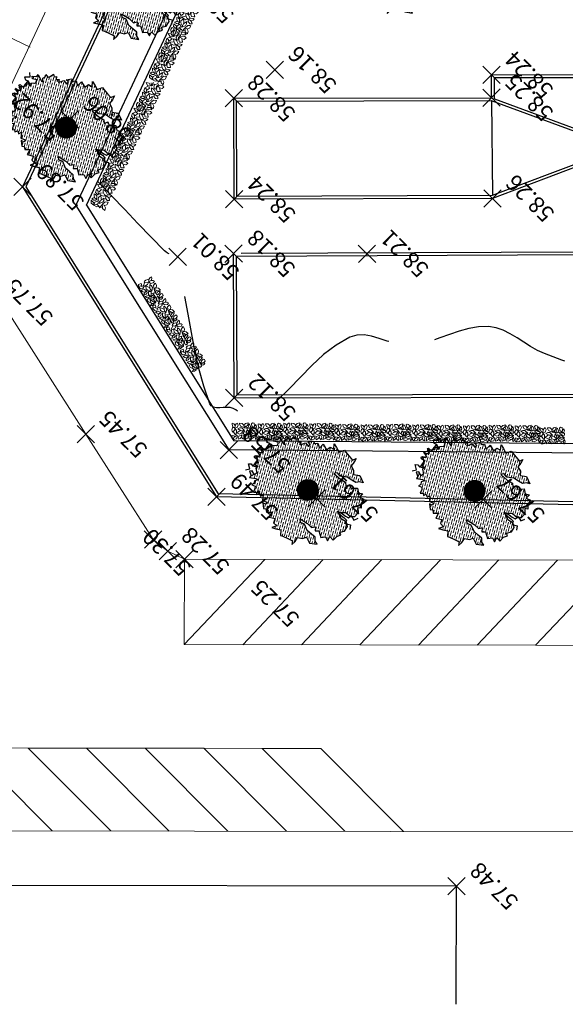
# Model space of a CAD drawing. Units: millimetres. Extents: x 2363 to 111892, y 1183 to 2295.
# Drawn here: x 2994 to 3017, y 1189 to 1231 of the extents above; entities that cross this region are included whole.
import ezdxf
from ezdxf.enums import TextEntityAlignment as Align

# ---------------------------------------------------------------- set-up
doc = ezdxf.new("R2010")
doc.units = ezdxf.units.MM
doc.header["$LTSCALE"] = 200
doc.linetypes.add('HIDDEN', pattern=[0.375, 0.25, -0.125])
doc.layers.add('Alberi', color=108, linetype='Continuous', lineweight=13)
doc.layers.add('BASE VECCHIA', color=253, linetype='HIDDEN')
doc.styles.add('2', font='SIMPLEX', dxfattribs={"width": 0.8, "height": 2})

# ---------------------------------------------------------------- blocks, each defined once
blk = doc.blocks.new('PT', base_point=(222, 182))
for p, q in [((222, 181.5), (222, 182.5)), ((221.5, 182), (222.5, 182))]:
    blk.add_line(p, q)
blk = doc.blocks.new('Z$W@#26500')
at = {"layer": 'Alberi', "lineweight": -3}
for p, q in [((2.409, 4.633), (2.248, 4.546)), ((2.314, 4.424), (2.409, 4.633)), ((1.296, 4.54), (1.291, 4.35)), ((1.291, 4.35), (1.328, 4.158)), ((1.391, 4.407), (1.296, 4.54)), ((1.599, 4.483), (1.391, 4.407)), ((1.82, 4.567), (1.599, 4.483)), ((1.906, 4.609), (1.82, 4.567)), ((2.065, 4.426), (1.906, 4.609)), ((2.248, 4.546), (2.065, 4.426)), ((2.504, 4.43), (2.314, 4.424)), ((2.577, 4.261), (2.504, 4.43)), ((2.814, 4.399), (2.577, 4.261)), ((2.88, 4.166), (2.814, 4.399)), ((3.038, 4.322), (2.88, 4.166)), ((3.151, 4.245), (3.038, 4.322)), ((3.242, 4.309), (3.151, 4.245)), ((3.431, 4.157), (3.242, 4.309)), ((0.806, 3.969), (0.533, 3.772)), ((1.069, 3.882), (0.806, 3.969)), ((1.146, 4.041), (1.069, 3.882)), ((1.328, 4.158), (1.146, 4.041)), ((3.307, 4.123), (3.431, 4.157)), ((3.321, 4.005), (3.307, 4.123)), ((3.507, 4.089), (3.321, 4.005)), ((3.666, 3.903), (3.507, 4.089)), ((3.706, 4.027), (3.666, 3.903)), ((3.819, 3.969), (3.706, 4.027)), ((3.87, 4.086), (3.819, 3.969)), ((3.948, 4.025), (3.87, 4.086)), ((4.027, 4.117), (3.948, 4.025)), ((4.097, 3.959), (4.027, 4.117)), ((4.168, 3.88), (4.097, 3.959)), ((4.308, 3.947), (4.168, 3.88)), ((4.282, 3.833), (4.308, 3.947)), ((4.338, 3.743), (4.282, 3.833)), ((4.592, 3.784), (4.377, 3.629)), ((4.601, 3.684), (4.592, 3.784)), ((0.638, 3.457), (0.501, 3.298)), ((0.533, 3.772), (0.687, 3.738)), ((0.89, 3.316), (0.638, 3.457)), ((0.687, 3.738), (0.814, 3.623)), ((0.814, 3.623), (1.014, 3.636)), ((1.005, 3.433), (0.89, 3.316)), ((1.111, 3.296), (1.005, 3.433)), ((1.014, 3.636), (1.249, 3.655)), ((1.205, 3.434), (1.111, 3.296)), ((1.454, 3.439), (1.205, 3.434)), ((1.249, 3.655), (1.53, 3.546)), ((1.815, 3.519), (1.454, 3.439)), ((1.53, 3.546), (1.701, 3.616)), ((1.701, 3.616), (1.815, 3.519)), ((4.255, 3.587), (4.338, 3.743)), ((4.377, 3.629), (4.255, 3.587)), ((4.514, 3.425), (4.529, 3.556)), ((4.688, 3.316), (4.514, 3.425)), ((4.529, 3.556), (4.714, 3.509)), ((4.787, 3.604), (4.601, 3.684)), ((4.714, 3.509), (4.787, 3.604)), ((4.954, 3.677), (4.849, 3.518)), ((4.849, 3.518), (5.046, 3.406)), ((5.046, 3.406), (4.959, 3.325)), ((0.184, 2.944), (0.097, 2.777)), ((0.381, 3.156), (0.179, 3.172)), ((0.179, 3.172), (0.184, 2.944)), ((0.501, 3.298), (0.323, 3.353)), ((0.323, 3.353), (0.381, 3.156)), ((4.835, 3.318), (4.673, 3.184)), ((4.673, 3.184), (4.688, 3.316)), ((4.849, 3.344), (4.679, 3.229)), ((4.679, 3.229), (4.851, 3.203)), ((4.851, 3.203), (4.799, 3.104)), ((4.799, 3.104), (4.921, 3.004)), ((4.865, 3.168), (4.835, 3.318)), ((4.959, 3.325), (4.849, 3.344)), ((4.875, 2.994), (4.865, 3.168)), ((5.061, 3.038), (4.875, 2.994)), ((4.921, 3.004), (5.07, 2.93)), ((4.941, 2.894), (5.096, 2.995)), ((5.096, 2.995), (5.061, 3.038)), ((0.097, 2.777), (0.218, 2.729)), ((0.218, 2.729), (0.105, 2.545)), ((0.105, 2.545), (0.16, 2.319)), ((5.07, 2.93), (4.92, 2.835)), ((4.92, 2.835), (5.015, 2.782)), ((4.938, 2.829), (4.941, 2.894)), ((5.161, 2.763), (4.938, 2.829)), ((4.946, 2.651), (5.022, 2.729)), ((5.117, 2.603), (4.946, 2.651)), ((5.158, 2.788), (4.962, 2.662)), ((4.962, 2.662), (4.983, 2.601)), ((4.983, 2.601), (5.16, 2.547)), ((4.995, 2.49), (5.117, 2.603)), ((5.015, 2.782), (5.158, 2.788)), ((5.022, 2.729), (5.161, 2.763)), ((5.16, 2.547), (5.138, 2.496)), ((0.118, 2.185), (0, 2.34)), ((0.31, 2.299), (0.118, 2.185)), ((0.16, 2.319), (0.313, 2.229)), ((0.375, 2.158), (0.31, 2.299)), ((0.313, 2.229), (0.571, 2.28)), ((0.517, 2.156), (0.375, 2.158)), ((0.676, 2.174), (0.517, 2.156)), ((0.571, 2.28), (0.731, 2.208)), ((0.912, 2.182), (0.676, 2.174)), ((0.916, 2.156), (0.687, 2.098)), ((0.731, 2.208), (0.916, 2.156)), ((0.749, 2.081), (0.912, 2.182)), ((4.858, 2.124), (4.721, 1.971)), ((5, 2.164), (4.807, 2.247)), ((4.807, 2.247), (4.858, 2.124)), ((4.825, 2.206), (4.983, 2.279)), ((5.021, 2.143), (4.825, 2.206)), ((4.905, 2.359), (4.995, 2.49)), ((4.983, 2.279), (4.905, 2.359)), ((5.138, 2.496), (4.947, 2.486)), ((4.947, 2.486), (4.987, 2.316)), ((4.987, 2.316), (5, 2.164)), ((5.121, 2.192), (5.021, 2.143)), ((5.069, 1.976), (5.227, 2.138)), ((5.227, 2.138), (5.121, 2.192)), ((0.154, 1.931), (0.084, 1.749)), ((0.371, 1.875), (0.154, 1.931)), ((0.233, 1.814), (0.354, 1.943)), ((0.243, 1.582), (0.233, 1.814)), ((0.354, 1.943), (0.615, 1.966)), ((0.393, 2.029), (0.371, 1.875)), ((0.529, 2.071), (0.393, 2.029)), ((0.687, 2.098), (0.529, 2.071)), ((0.615, 1.966), (0.749, 2.081)), ((4.647, 1.737), (4.519, 1.743)), ((4.519, 1.743), (4.642, 1.617)), ((4.897, 1.649), (4.647, 1.737)), ((4.721, 1.971), (4.773, 1.85)), ((4.773, 1.85), (4.937, 1.947)), ((5.034, 1.876), (4.878, 1.747)), ((4.878, 1.747), (4.897, 1.649)), ((4.937, 1.947), (5.034, 1.876)), ((5.215, 1.853), (5.069, 1.976)), ((0.403, 1.436), (0.243, 1.582)), ((0.3, 1.357), (0.403, 1.436)), ((0.43, 1.221), (0.3, 1.357)), ((4.041, 1.275), (3.941, 1.052)), ((4.114, 1.168), (4.041, 1.275)), ((4.471, 1.342), (4.448, 1.171)), ((4.517, 1.438), (4.471, 1.342)), ((4.67, 1.413), (4.517, 1.438)), ((4.642, 1.617), (4.613, 1.514)), ((4.613, 1.514), (4.67, 1.413)), ((0.489, 1.001), (0.43, 1.221)), ((0.679, 1.073), (0.489, 1.001)), ((0.678, 0.867), (0.679, 1.073)), ((0.833, 0.97), (0.678, 0.867)), ((1.009, 0.855), (0.833, 0.97)), ((1.212, 1.062), (1.009, 0.855)), ((1.355, 0.981), (1.212, 1.062)), ((1.419, 1.142), (1.355, 0.981)), ((1.547, 1.036), (1.419, 1.142)), ((1.789, 1.101), (1.547, 1.036)), ((1.652, 0.837), (1.891, 1.02)), ((2.157, 1.126), (1.789, 1.101)), ((1.891, 1.02), (2.075, 1.001)), ((2.075, 1.001), (2.157, 1.126)), ((3.941, 1.052), (3.738, 1.08)), ((3.738, 1.08), (3.759, 0.964)), ((3.887, 0.966), (3.748, 0.767)), ((3.759, 0.964), (3.887, 0.966)), ((4.207, 1.255), (4.114, 1.168)), ((4.289, 1.156), (4.207, 1.255)), ((4.346, 1.237), (4.289, 1.156)), ((4.448, 1.171), (4.346, 1.237)), ((0.997, 0.524), (1.135, 0.599)), ((1.314, 0.411), (0.997, 0.524)), ((1.135, 0.599), (1.225, 0.745)), ((1.225, 0.745), (1.421, 0.789)), ((1.542, 0.568), (1.314, 0.411)), ((1.421, 0.789), (1.652, 0.837)), ((1.661, 0.437), (1.542, 0.568)), ((1.868, 0.376), (1.661, 0.437)), ((3.073, 0.444), (2.89, 0.396)), ((3.096, 0.626), (3.073, 0.444)), ((3.363, 0.561), (3.096, 0.626)), ((3.556, 0.697), (3.36, 0.803)), ((3.36, 0.803), (3.363, 0.561)), ((3.643, 0.803), (3.556, 0.697)), ((3.748, 0.767), (3.643, 0.803)), ((1.887, 0.181), (1.868, 0.376)), ((1.944, 0), (1.887, 0.181)), ((1.999, 0.155), (1.944, 0)), ((2.219, 0.139), (1.999, 0.155)), ((2.456, 0.121), (2.219, 0.139)), ((2.55, 0.105), (2.456, 0.121)), ((2.651, 0.324), (2.55, 0.105)), ((2.86, 0.261), (2.651, 0.324)), ((3.039, 0.222), (2.86, 0.261)), ((2.89, 0.396), (3.039, 0.222))]:
    blk.add_line(p, q, dxfattribs=at)
blk = doc.blocks.new('Z$W@#19169')
at = {"layer": 'Alberi'}
h = blk.add_hatch(dxfattribs=at)
h.set_pattern_fill('ANSI36', color=256, scale=0.75, angle=75, style=2)
h.set_pattern_definition([(120, (-149.43799, -186.761015), (-0.16322113, 0.095207293), [0.234375, -0.046875, 0, -0.046875])])
h.paths.add_polyline_path([(0.097, 2.777), (0.184, 2.944), (0.179, 3.172), (0.381, 3.156), (0.323, 3.353), (0.501, 3.298), (0.638, 3.457), (0.89, 3.316), (1.005, 3.433), (1.111, 3.296), (1.205, 3.434), (1.454, 3.439), (1.815, 3.519), (1.701, 3.616), (1.53, 3.546), (1.249, 3.655), (1.014, 3.636), (0.814, 3.623), (0.687, 3.738), (0.533, 3.772), (0.806, 3.969), (1.069, 3.882), (1.146, 4.041), (1.328, 4.158), (1.291, 4.35), (1.296, 4.54), (1.391, 4.407), (1.599, 4.483), (1.82, 4.567), (1.906, 4.609), (2.065, 4.426), (2.248, 4.546), (2.409, 4.633), (2.314, 4.424), (2.504, 4.43), (2.577, 4.261), (2.814, 4.399), (2.88, 4.166), (3.038, 4.322), (3.151, 4.245), (3.242, 4.309), (3.431, 4.157), (3.307, 4.123), (3.321, 4.005), (3.507, 4.089), (3.666, 3.903), (3.706, 4.027), (3.819, 3.969), (3.87, 4.086), (3.948, 4.025), (4.027, 4.117), (4.097, 3.959), (4.168, 3.88), (4.308, 3.947), (4.282, 3.833), (4.338, 3.743), (4.255, 3.587), (4.377, 3.629), (4.592, 3.784), (4.601, 3.684), (4.787, 3.604), (4.714, 3.509), (4.529, 3.556), (4.514, 3.425), (4.688, 3.316), (4.673, 3.184), (4.72, 3.223), (4.851, 3.203), (4.799, 3.104), (4.872, 3.044), (4.875, 2.994), (4.92, 3.005), (4.921, 3.004), (5.028, 2.951), (4.941, 2.894), (4.939, 2.847), (4.92, 2.835), (5.015, 2.782), (5.088, 2.785), (5.133, 2.772), (5.093, 2.747), (5.022, 2.729), (4.946, 2.651), (4.968, 2.645), (4.983, 2.601), (5.083, 2.571), (4.995, 2.49), (4.994, 2.489), (4.947, 2.486), (4.959, 2.437), (4.905, 2.359), (4.983, 2.279), (4.862, 2.223), (4.807, 2.247), (4.858, 2.124), (4.721, 1.971), (4.773, 1.85), (4.937, 1.947), (5.034, 1.876), (4.878, 1.747), (4.897, 1.649), (4.647, 1.737), (4.519, 1.743), (4.642, 1.617), (4.613, 1.514), (4.67, 1.413), (4.517, 1.438), (4.471, 1.342), (4.448, 1.171), (4.346, 1.237), (4.289, 1.156), (4.207, 1.255), (4.114, 1.168), (4.041, 1.275), (3.941, 1.052), (3.738, 1.08), (3.759, 0.964), (3.887, 0.966), (3.748, 0.767), (3.643, 0.803), (3.556, 0.697), (3.36, 0.803), (3.363, 0.561), (3.096, 0.626), (3.073, 0.444), (2.89, 0.396), (3.039, 0.222), (2.86, 0.261), (2.651, 0.324), (2.55, 0.105), (2.456, 0.121), (2.219, 0.139), (1.999, 0.155), (1.944, 0), (1.887, 0.181), (1.868, 0.376), (1.661, 0.437), (1.542, 0.568), (1.314, 0.411), (0.997, 0.524), (1.135, 0.599), (1.225, 0.745), (1.421, 0.789), (1.652, 0.837), (1.891, 1.02), (2.075, 1.001), (2.157, 1.126), (1.789, 1.101), (1.547, 1.036), (1.419, 1.142), (1.355, 0.981), (1.212, 1.062), (1.009, 0.855), (0.833, 0.97), (0.678, 0.867), (0.679, 1.073), (0.489, 1.001), (0.43, 1.221), (0.3, 1.357), (0.403, 1.436), (0.243, 1.582), (0.233, 1.814), (0.306, 1.892), (0.371, 1.875), (0.381, 1.945), (0.615, 1.966), (0.749, 2.081), (0.838, 2.136), (0.916, 2.156), (0.884, 2.165), (0.912, 2.182), (0.832, 2.179), (0.731, 2.208), (0.571, 2.28), (0.34, 2.235), (0.31, 2.299), (0.253, 2.265), (0.16, 2.319), (0.105, 2.545), (0.218, 2.729)])
h.paths.add_polyline_path([(2.903, 2.411, 1), (2.003, 2.411, 1)], flags=16)
h = blk.add_hatch(dxfattribs=at)
h.set_pattern_fill('ANSI31', color=256, scale=0.25, style=0)
h.set_pattern_definition([(45, (-149.437994, -186.761015), (-0.022097087, 0.022097087), [])])
h.paths.add_polyline_path([(2.903, 2.411, 1), (2.003, 2.411, 1)])
at = {"layer": 'Alberi', "lineweight": 0}
blk.add_circle((2.453, 2.411), 0.45, dxfattribs=at)
blk.add_blockref('Z$W@#26500', (0, 0))
blk = doc.blocks.new('Z$W@#6334')
at = {"layer": 'Alberi'}
for p, q in [((0, 0.646), (0.045, 0.738)), ((0.017, 0.547), (0, 0.646)), ((0.028, 0.535), (0.017, 0.547)), ((0.019, 0.48), (0.132, 0.542)), ((0.054, 0.474), (0.019, 0.48)), ((0.028, 0.462), (0.019, 0.48)), ((0.08, 0.615), (0.028, 0.535)), ((0.141, 0.369), (0.028, 0.462)), ((0.045, 0.738), (0.08, 0.615)), ((0.184, 0.462), (0.054, 0.474)), ((0.251, 0.707), (0.113, 0.636)), ((0.113, 0.636), (0.242, 0.601)), ((0.132, 0.542), (0.237, 0.572)), ((0.297, 0.542), (0.184, 0.462)), ((0.184, 0.462), (0.237, 0.375)), ((0.237, 0.572), (0.297, 0.542)), ((0.242, 0.601), (0.338, 0.593)), ((0.338, 0.689), (0.251, 0.707)), ((0.328, 0.503), (0.255, 0.437)), ((0.255, 0.437), (0.307, 0.313)), ((0.363, 0.401), (0.328, 0.503)), ((0.338, 0.593), (0.338, 0.689)), ((0.359, 0.505), (0.35, 0.369)), ((0.394, 0.652), (0.357, 0.509)), ((0.49, 0.529), (0.357, 0.509)), ((0.429, 0.431), (0.359, 0.505)), ((0.455, 0.548), (0.368, 0.511)), ((0.394, 0.652), (0.498, 0.695)), ((0.524, 0.363), (0.429, 0.431)), ((0.498, 0.695), (0.455, 0.548)), ((0.49, 0.529), (0.594, 0.455)), ((0.594, 0.455), (0.524, 0.363)), ((0.55, 0.597), (0.568, 0.702)), ((0.576, 0.535), (0.55, 0.597)), ((0.568, 0.702), (0.629, 0.652)), ((0.568, 0.332), (0.655, 0.443)), ((0.646, 0.505), (0.576, 0.535)), ((0.629, 0.652), (0.655, 0.548)), ((0.716, 0.658), (0.646, 0.591)), ((0.646, 0.505), (0.768, 0.566)), ((0.655, 0.548), (0.646, 0.505)), ((0.655, 0.443), (0.733, 0.474)), ((0.794, 0.695), (0.716, 0.658)), ((0.733, 0.474), (0.855, 0.418)), ((0.768, 0.566), (0.794, 0.64)), ((0.794, 0.64), (0.794, 0.695)), ((0.819, 0.545), (0.872, 0.535)), ((0.82, 0.548), (0.872, 0.677)), ((0.881, 0.492), (0.863, 0.32)), ((0.872, 0.677), (1.002, 0.695)), ((0.985, 0.615), (0.872, 0.535)), ((0.924, 0.486), (0.881, 0.492)), ((1.004, 0.362), (0.924, 0.486)), ((0.968, 0.548), (0.95, 0.591)), ((1.054, 0.527), (0.968, 0.548)), ((1.002, 0.695), (0.985, 0.615)), ((1.001, 0.691), (1.072, 0.644)), ((1.072, 0.644), (1.054, 0.527)), ((0.028, 0.363), (0.01, 0.333)), ((0.01, 0.333), (0.01, 0.272)), ((0.01, 0.272), (0.08, 0.271)), ((0.04, 0.222), (0.012, 0.176)), ((0.012, 0.176), (0.021, 0.118)), ((0.021, 0.118), (0.038, 0.081)), ((0.115, 0.357), (0.028, 0.363)), ((0.038, 0.081), (0.066, 0.12)), ((0.098, 0.24), (0.04, 0.222)), ((0.066, 0.12), (0.106, 0.16)), ((0.188, 0.228), (0.08, 0.271)), ((0.085, 0.137), (0.106, 0.025)), ((0.106, 0.16), (0.098, 0.24)), ((0.098, 0.24), (0.141, 0.203)), ((0.106, 0.025), (0.178, 0.009)), ((0.219, 0.267), (0.115, 0.357)), ((0.254, 0.326), (0.141, 0.369)), ((0.202, 0.148), (0.141, 0.203)), ((0.178, 0.009), (0.219, 0.049)), ((0.219, 0.267), (0.188, 0.228)), ((0.219, 0.049), (0.202, 0.148)), ((0.237, 0.375), (0.254, 0.326)), ((0.309, 0.239), (0.247, 0.23)), ((0.247, 0.23), (0.258, 0.158)), ((0.258, 0.158), (0.298, 0.057)), ((0.298, 0.057), (0.322, 0.04)), ((0.307, 0.313), (0.363, 0.401)), ((0.322, 0.228), (0.309, 0.239)), ((0.322, 0.228), (0.368, 0.122)), ((0.368, 0.122), (0.322, 0.04)), ((0.35, 0.369), (0.411, 0.289)), ((0.359, 0.252), (0.463, 0.148)), ((0.527, 0.206), (0.359, 0.252)), ((0.359, 0), (0.394, 0.117)), ((0.472, 0.025), (0.359, 0)), ((0.394, 0.117), (0.463, 0.148)), ((0.449, 0.416), (0.411, 0.289)), ((0.463, 0.148), (0.524, 0.203)), ((0.55, 0.117), (0.472, 0.025)), ((0.521, 0.332), (0.637, 0.215)), ((0.521, 0.332), (0.672, 0.332)), ((0.524, 0.203), (0.55, 0.117)), ((0.533, 0.203), (0.689, 0.135)), ((0.611, 0.025), (0.542, 0.092)), ((0.724, 0.012), (0.611, 0.025)), ((0.637, 0.215), (0.724, 0.215)), ((0.811, 0.246), (0.672, 0.332)), ((0.689, 0.135), (0.724, 0.037)), ((0.75, 0.351), (0.698, 0.32)), ((0.724, 0.215), (0.811, 0.246)), ((0.724, 0.037), (0.724, 0.012)), ((0.855, 0.418), (0.75, 0.351)), ((0.785, 0.086), (0.837, 0.197)), ((0.82, 0), (0.785, 0.086)), ((0.872, 0.031), (0.82, 0)), ((0.837, 0.197), (0.933, 0.215)), ((0.863, 0.32), (0.933, 0.215)), ((0.915, 0.098), (0.872, 0.031)), ((0.915, 0.098), (0.933, 0.215)), ((0.976, 0.031), (0.915, 0.098)), ((0.933, 0.215), (0.941, 0.295)), ((0.933, 0.215), (1.011, 0.16)), ((0.941, 0.295), (1.028, 0.388)), ((1.046, 0.006), (0.976, 0.031)), ((0.996, 0.171), (1.039, 0.203)), ((1.011, 0.16), (1.046, 0.062)), ((1.028, 0.388), (1.056, 0.345)), ((1.065, 0.283), (1.039, 0.203)), ((1.046, 0.062), (1.046, 0.006)), ((1.056, 0.345), (1.065, 0.283))]:
    blk.add_line(p, q, dxfattribs=at)
blk = doc.blocks.new('Z$W@#15724')
at = {"layer": 'Alberi'}
for p, q in [((0.009, 0.54), (0, 0.402)), ((0.044, 0.691), (0.007, 0.545)), ((0.142, 0.565), (0.007, 0.545)), ((0.08, 0.465), (0.009, 0.54)), ((0.106, 0.584), (0.018, 0.546)), ((0.044, 0.691), (0.151, 0.735)), ((0.101, 0.45), (0.062, 0.32)), ((0.177, 0.396), (0.08, 0.465)), ((0.151, 0.735), (0.106, 0.584)), ((0.142, 0.565), (0.248, 0.49)), ((0.248, 0.49), (0.177, 0.396)), ((0.204, 0.634), (0.222, 0.741)), ((0.231, 0.571), (0.204, 0.634)), ((0.222, 0.741), (0.284, 0.691)), ((0.222, 0.364), (0.31, 0.477)), ((0.302, 0.54), (0.231, 0.571)), ((0.284, 0.691), (0.31, 0.584)), ((0.373, 0.697), (0.302, 0.628)), ((0.302, 0.54), (0.426, 0.603)), ((0.31, 0.584), (0.302, 0.54)), ((0.31, 0.477), (0.39, 0.509)), ((0.452, 0.735), (0.373, 0.697)), ((0.39, 0.509), (0.514, 0.452)), ((0.514, 0.452), (0.408, 0.383)), ((0.426, 0.603), (0.452, 0.678)), ((0.452, 0.678), (0.452, 0.735)), ((0.478, 0.581), (0.532, 0.571)), ((0.479, 0.584), (0.532, 0.716)), ((0.541, 0.527), (0.523, 0.352)), ((0.532, 0.716), (0.665, 0.735)), ((0.647, 0.653), (0.532, 0.571)), ((0.585, 0.521), (0.541, 0.527)), ((0.667, 0.394), (0.585, 0.521)), ((0.603, 0.327), (0.692, 0.421)), ((0.63, 0.584), (0.612, 0.628)), ((0.754, 0.527), (0.63, 0.584)), ((0.665, 0.735), (0.647, 0.653)), ((0.664, 0.73), (0.772, 0.647)), ((0.692, 0.421), (0.781, 0.471)), ((0.772, 0.647), (0.754, 0.527)), ((0.781, 0.471), (0.789, 0.408)), ((0.807, 0.666), (0.887, 0.779)), ((0.825, 0.565), (0.807, 0.666)), ((0.869, 0.571), (0.825, 0.565)), ((0.86, 0.515), (0.976, 0.578)), ((0.896, 0.509), (0.86, 0.515)), ((0.869, 0.496), (0.86, 0.515)), ((0.922, 0.653), (0.869, 0.571)), ((0.985, 0.402), (0.869, 0.496)), ((0.887, 0.779), (0.922, 0.653)), ((1.029, 0.496), (0.896, 0.509)), ((1.097, 0.747), (0.956, 0.674)), ((0.956, 0.674), (1.088, 0.638)), ((0.976, 0.578), (1.082, 0.609)), ((1.144, 0.578), (1.029, 0.496)), ((1.029, 0.496), (1.082, 0.408)), ((1.082, 0.609), (1.144, 0.578)), ((1.088, 0.638), (1.185, 0.63)), ((1.185, 0.728), (1.097, 0.747)), ((1.176, 0.539), (1.101, 0.471)), ((1.101, 0.471), (1.154, 0.344)), ((1.154, 0.344), (1.211, 0.435)), ((1.211, 0.435), (1.176, 0.539)), ((1.185, 0.63), (1.185, 0.728)), ((1.207, 0.54), (1.198, 0.402)), ((1.243, 0.691), (1.205, 0.545)), ((1.34, 0.565), (1.205, 0.545)), ((1.278, 0.465), (1.207, 0.54)), ((1.305, 0.584), (1.216, 0.546)), ((1.243, 0.691), (1.349, 0.735)), ((1.299, 0.45), (1.26, 0.32)), ((1.376, 0.396), (1.278, 0.465)), ((1.349, 0.735), (1.305, 0.584)), ((1.34, 0.565), (1.447, 0.49)), ((1.447, 0.49), (1.376, 0.396)), ((1.402, 0.634), (1.42, 0.741)), ((1.429, 0.571), (1.402, 0.634)), ((1.42, 0.741), (1.482, 0.691)), ((1.42, 0.364), (1.509, 0.477)), ((1.5, 0.54), (1.429, 0.571)), ((1.482, 0.691), (1.509, 0.584)), ((1.571, 0.697), (1.5, 0.628)), ((1.5, 0.54), (1.624, 0.603)), ((1.509, 0.584), (1.5, 0.54)), ((1.509, 0.477), (1.589, 0.509)), ((1.651, 0.735), (1.571, 0.697)), ((1.589, 0.509), (1.713, 0.452)), ((1.713, 0.452), (1.606, 0.383)), ((1.624, 0.603), (1.651, 0.678)), ((1.651, 0.678), (1.651, 0.735)), ((1.676, 0.581), (1.73, 0.571)), ((1.677, 0.584), (1.73, 0.716)), ((1.739, 0.527), (1.722, 0.352)), ((1.73, 0.716), (1.863, 0.735)), ((1.846, 0.653), (1.73, 0.571)), ((1.784, 0.521), (1.739, 0.527)), ((1.865, 0.394), (1.784, 0.521)), ((1.801, 0.327), (1.89, 0.421)), ((1.828, 0.584), (1.81, 0.628)), ((1.952, 0.527), (1.828, 0.584)), ((1.863, 0.735), (1.846, 0.653)), ((1.862, 0.73), (1.97, 0.647)), ((1.89, 0.421), (1.979, 0.471)), ((1.97, 0.647), (1.952, 0.527)), ((1.979, 0.471), (1.988, 0.408)), ((2.005, 0.666), (2.085, 0.779)), ((2.023, 0.565), (2.005, 0.666)), ((2.067, 0.571), (2.023, 0.565)), ((2.059, 0.515), (2.174, 0.578)), ((2.094, 0.509), (2.059, 0.515)), ((2.067, 0.496), (2.059, 0.515)), ((2.121, 0.653), (2.067, 0.571)), ((2.183, 0.402), (2.067, 0.496)), ((2.085, 0.779), (2.121, 0.653)), ((2.227, 0.496), (2.094, 0.509)), ((2.295, 0.747), (2.155, 0.674)), ((2.155, 0.674), (2.286, 0.638)), ((2.174, 0.578), (2.28, 0.609)), ((2.342, 0.578), (2.227, 0.496)), ((2.227, 0.496), (2.28, 0.408)), ((2.28, 0.609), (2.342, 0.578)), ((2.286, 0.638), (2.384, 0.63)), ((2.384, 0.728), (2.295, 0.747)), ((2.374, 0.539), (2.299, 0.471)), ((2.299, 0.471), (2.352, 0.344)), ((2.352, 0.344), (2.409, 0.435)), ((2.409, 0.435), (2.374, 0.539)), ((2.384, 0.63), (2.384, 0.728)), ((2.415, 0.54), (2.407, 0.402)), ((2.451, 0.691), (2.413, 0.545)), ((2.548, 0.565), (2.413, 0.545)), ((2.486, 0.465), (2.415, 0.54)), ((2.513, 0.584), (2.424, 0.546)), ((2.451, 0.691), (2.557, 0.735)), ((2.507, 0.45), (2.469, 0.32)), ((2.584, 0.396), (2.486, 0.465)), ((2.557, 0.735), (2.513, 0.584)), ((2.548, 0.565), (2.655, 0.49)), ((2.655, 0.49), (2.584, 0.396)), ((2.611, 0.634), (2.628, 0.741)), ((2.637, 0.571), (2.611, 0.634)), ((2.628, 0.741), (2.69, 0.691)), ((2.628, 0.364), (2.717, 0.477)), ((2.708, 0.54), (2.637, 0.571)), ((2.69, 0.691), (2.717, 0.584)), ((2.779, 0.697), (2.708, 0.628)), ((2.708, 0.54), (2.832, 0.603)), ((2.717, 0.584), (2.708, 0.54)), ((2.717, 0.477), (2.797, 0.509)), ((2.859, 0.735), (2.779, 0.697)), ((2.797, 0.509), (2.921, 0.452)), ((2.921, 0.452), (2.815, 0.383)), ((2.832, 0.603), (2.859, 0.678)), ((2.859, 0.678), (2.859, 0.735)), ((2.884, 0.581), (2.939, 0.571)), ((2.886, 0.584), (2.939, 0.716)), ((2.948, 0.527), (2.93, 0.352)), ((2.939, 0.716), (3.072, 0.735)), ((3.054, 0.653), (2.939, 0.571)), ((2.992, 0.521), (2.948, 0.527)), ((3.073, 0.394), (2.992, 0.521)), ((3.01, 0.327), (3.098, 0.421)), ((3.036, 0.584), (3.019, 0.628)), ((3.16, 0.527), (3.036, 0.584)), ((3.072, 0.735), (3.054, 0.653)), ((3.071, 0.73), (3.178, 0.647)), ((3.098, 0.421), (3.187, 0.471)), ((3.178, 0.647), (3.16, 0.527)), ((3.187, 0.471), (3.196, 0.408)), ((3.214, 0.666), (3.294, 0.779)), ((3.231, 0.565), (3.214, 0.666)), ((3.276, 0.571), (3.231, 0.565)), ((3.267, 0.515), (3.382, 0.578)), ((3.302, 0.509), (3.267, 0.515)), ((3.276, 0.496), (3.267, 0.515)), ((3.329, 0.653), (3.276, 0.571)), ((3.391, 0.402), (3.276, 0.496)), ((3.294, 0.779), (3.329, 0.653)), ((3.435, 0.496), (3.302, 0.509)), ((3.503, 0.747), (3.363, 0.674)), ((3.363, 0.674), (3.495, 0.638)), ((3.382, 0.578), (3.489, 0.609)), ((3.551, 0.578), (3.435, 0.496)), ((3.435, 0.496), (3.489, 0.408)), ((3.489, 0.609), (3.551, 0.578)), ((3.495, 0.638), (3.592, 0.63)), ((3.592, 0.728), (3.503, 0.747)), ((3.582, 0.539), (3.508, 0.471)), ((3.508, 0.471), (3.56, 0.344)), ((3.56, 0.344), (3.618, 0.435)), ((3.618, 0.435), (3.582, 0.539)), ((3.592, 0.63), (3.592, 0.728)), ((3.608, 0.54), (3.599, 0.402)), ((3.643, 0.691), (3.606, 0.545)), ((3.741, 0.565), (3.606, 0.545)), ((3.679, 0.465), (3.608, 0.54)), ((3.705, 0.584), (3.617, 0.546)), ((3.643, 0.691), (3.75, 0.735)), ((3.7, 0.45), (3.661, 0.32)), ((3.776, 0.396), (3.679, 0.465)), ((3.75, 0.735), (3.705, 0.584)), ((3.741, 0.565), (3.847, 0.49)), ((3.847, 0.49), (3.776, 0.396)), ((3.803, 0.634), (3.821, 0.741)), ((3.83, 0.571), (3.803, 0.634)), ((3.821, 0.741), (3.883, 0.691)), ((3.821, 0.364), (3.909, 0.477)), ((3.901, 0.54), (3.83, 0.571)), ((3.883, 0.691), (3.909, 0.584)), ((3.971, 0.697), (3.901, 0.628)), ((3.901, 0.54), (4.025, 0.603)), ((3.909, 0.584), (3.901, 0.54)), ((3.909, 0.477), (3.989, 0.509)), ((4.051, 0.735), (3.971, 0.697)), ((3.989, 0.509), (4.113, 0.452)), ((4.113, 0.452), (4.007, 0.383)), ((4.025, 0.603), (4.051, 0.678)), ((4.051, 0.678), (4.051, 0.735)), ((4.077, 0.581), (4.131, 0.571)), ((4.078, 0.584), (4.131, 0.716)), ((4.14, 0.527), (4.122, 0.352)), ((4.131, 0.716), (4.264, 0.735)), ((4.246, 0.653), (4.131, 0.571)), ((4.184, 0.521), (4.14, 0.527)), ((4.266, 0.394), (4.184, 0.521)), ((4.202, 0.327), (4.291, 0.421)), ((4.229, 0.584), (4.211, 0.628)), ((4.353, 0.527), (4.229, 0.584)), ((4.264, 0.735), (4.246, 0.653)), ((4.263, 0.73), (4.371, 0.647)), ((4.291, 0.421), (4.379, 0.471)), ((4.371, 0.647), (4.353, 0.527)), ((4.379, 0.471), (4.388, 0.408)), ((4.406, 0.666), (4.486, 0.779)), ((4.424, 0.565), (4.406, 0.666)), ((4.468, 0.571), (4.424, 0.565)), ((4.459, 0.515), (4.575, 0.578)), ((4.495, 0.509), (4.459, 0.515)), ((4.468, 0.496), (4.459, 0.515)), ((4.521, 0.653), (4.468, 0.571)), ((4.583, 0.402), (4.468, 0.496)), ((4.486, 0.779), (4.521, 0.653)), ((4.628, 0.496), (4.495, 0.509)), ((4.696, 0.747), (4.555, 0.674)), ((4.555, 0.674), (4.687, 0.638)), ((4.575, 0.578), (4.681, 0.609)), ((4.743, 0.578), (4.628, 0.496)), ((4.628, 0.496), (4.681, 0.408)), ((4.681, 0.609), (4.743, 0.578)), ((4.687, 0.638), (4.784, 0.63)), ((4.784, 0.728), (4.696, 0.747)), ((4.775, 0.539), (4.7, 0.471)), ((4.7, 0.471), (4.753, 0.344)), ((4.753, 0.344), (4.81, 0.435)), ((4.81, 0.435), (4.775, 0.539)), ((4.784, 0.63), (4.784, 0.728)), ((4.818, 0.54), (4.809, 0.402)), ((4.853, 0.691), (4.815, 0.545)), ((4.951, 0.565), (4.815, 0.545)), ((4.888, 0.465), (4.818, 0.54)), ((4.915, 0.584), (4.826, 0.546)), ((4.853, 0.691), (4.959, 0.735)), ((4.909, 0.45), (4.871, 0.32)), ((4.986, 0.396), (4.888, 0.465)), ((4.959, 0.735), (4.915, 0.584)), ((4.951, 0.565), (5.057, 0.49)), ((5.057, 0.49), (4.986, 0.396)), ((5.013, 0.634), (5.03, 0.741)), ((5.039, 0.571), (5.013, 0.634)), ((5.03, 0.741), (5.092, 0.691)), ((5.03, 0.364), (5.119, 0.477)), ((5.11, 0.54), (5.039, 0.571)), ((5.092, 0.691), (5.119, 0.584)), ((5.181, 0.697), (5.11, 0.628)), ((5.11, 0.54), (5.234, 0.603)), ((5.119, 0.584), (5.11, 0.54)), ((5.119, 0.477), (5.199, 0.509)), ((5.261, 0.735), (5.181, 0.697)), ((5.199, 0.509), (5.323, 0.452)), ((5.323, 0.452), (5.217, 0.383)), ((5.234, 0.603), (5.261, 0.678)), ((5.261, 0.678), (5.261, 0.735)), ((5.286, 0.581), (5.341, 0.571)), ((5.288, 0.584), (5.341, 0.716)), ((5.35, 0.527), (5.332, 0.352)), ((5.341, 0.716), (5.474, 0.735)), ((5.456, 0.653), (5.341, 0.571)), ((5.394, 0.521), (5.35, 0.527)), ((5.476, 0.394), (5.394, 0.521)), ((5.412, 0.327), (5.5, 0.421)), ((5.438, 0.584), (5.421, 0.628)), ((5.563, 0.527), (5.438, 0.584)), ((5.474, 0.735), (5.456, 0.653)), ((5.473, 0.73), (5.58, 0.647)), ((5.5, 0.421), (5.589, 0.471)), ((5.58, 0.647), (5.563, 0.527)), ((5.589, 0.471), (5.598, 0.408)), ((5.616, 0.666), (5.696, 0.779)), ((5.634, 0.565), (5.616, 0.666)), ((5.678, 0.571), (5.634, 0.565)), ((5.669, 0.515), (5.784, 0.578)), ((5.704, 0.509), (5.669, 0.515)), ((5.678, 0.496), (5.669, 0.515)), ((5.731, 0.653), (5.678, 0.571)), ((5.793, 0.402), (5.678, 0.496)), ((5.696, 0.779), (5.731, 0.653)), ((5.838, 0.496), (5.704, 0.509)), ((0, 0.402), (0.062, 0.32)), ((0.009, 0.283), (0.115, 0.176)), ((0.181, 0.235), (0.009, 0.283)), ((0.009, 0.025), (0.044, 0.144)), ((0.124, 0.05), (0.009, 0.025)), ((0.044, 0.144), (0.115, 0.176)), ((0.115, 0.176), (0.177, 0.232)), ((0.204, 0.144), (0.124, 0.05)), ((0.174, 0.364), (0.293, 0.245)), ((0.174, 0.364), (0.328, 0.364)), ((0.177, 0.232), (0.204, 0.144)), ((0.186, 0.232), (0.346, 0.163)), ((0.266, 0.05), (0.195, 0.119)), ((0.381, 0.038), (0.266, 0.05)), ((0.293, 0.245), (0.381, 0.245)), ((0.47, 0.276), (0.328, 0.364)), ((0.346, 0.163), (0.381, 0.063)), ((0.408, 0.383), (0.355, 0.352)), ((0.381, 0.245), (0.47, 0.276)), ((0.381, 0.063), (0.381, 0.038)), ((0.443, 0.113), (0.497, 0.226)), ((0.479, 0.025), (0.443, 0.113)), ((0.532, 0.057), (0.479, 0.025)), ((0.497, 0.226), (0.594, 0.245)), ((0.523, 0.352), (0.594, 0.245)), ((0.577, 0.126), (0.532, 0.057)), ((0.577, 0.126), (0.594, 0.245)), ((0.639, 0.057), (0.577, 0.126)), ((0.594, 0.245), (0.603, 0.327)), ((0.594, 0.245), (0.674, 0.188)), ((0.71, 0.031), (0.639, 0.057)), ((0.659, 0.199), (0.763, 0.327)), ((0.674, 0.188), (0.71, 0.088)), ((0.71, 0.088), (0.71, 0.031)), ((0.834, 0.251), (0.754, 0.182)), ((0.754, 0.182), (0.789, 0.094)), ((0.789, 0.408), (0.763, 0.327)), ((0.789, 0.094), (0.807, 0.057)), ((0.869, 0.396), (0.807, 0.345)), ((0.807, 0.345), (0.807, 0.283)), ((0.807, 0.283), (0.922, 0.301)), ((0.807, 0.057), (0.887, 0.119)), ((0.94, 0.27), (0.834, 0.251)), ((0.958, 0.389), (0.869, 0.396)), ((0.887, 0.119), (0.949, 0.188)), ((1.033, 0.258), (0.922, 0.301)), ((0.928, 0.164), (0.949, 0.05)), ((0.949, 0.188), (0.94, 0.27)), ((0.94, 0.27), (0.985, 0.232)), ((0.949, 0.05), (1.038, 0)), ((1.064, 0.297), (0.958, 0.389)), ((1.1, 0.358), (0.985, 0.402)), ((1.047, 0.176), (0.985, 0.232)), ((1.064, 0.297), (1.033, 0.258)), ((1.038, 0), (1.064, 0.075)), ((1.064, 0.075), (1.047, 0.176)), ((1.082, 0.408), (1.1, 0.358)), ((1.156, 0.269), (1.093, 0.259)), ((1.093, 0.259), (1.103, 0.186)), ((1.103, 0.186), (1.145, 0.083)), ((1.145, 0.083), (1.169, 0.066)), ((1.169, 0.258), (1.156, 0.269)), ((1.169, 0.258), (1.216, 0.15)), ((1.216, 0.15), (1.169, 0.066)), ((1.198, 0.402), (1.26, 0.32)), ((1.207, 0.283), (1.314, 0.176)), ((1.379, 0.235), (1.207, 0.283)), ((1.207, 0.025), (1.243, 0.144)), ((1.322, 0.05), (1.207, 0.025)), ((1.243, 0.144), (1.314, 0.176)), ((1.314, 0.176), (1.376, 0.232)), ((1.402, 0.144), (1.322, 0.05)), ((1.372, 0.364), (1.491, 0.245)), ((1.372, 0.364), (1.526, 0.364)), ((1.376, 0.232), (1.402, 0.144)), ((1.385, 0.232), (1.544, 0.163)), ((1.464, 0.05), (1.393, 0.119)), ((1.58, 0.038), (1.464, 0.05)), ((1.491, 0.245), (1.58, 0.245)), ((1.668, 0.276), (1.526, 0.364)), ((1.544, 0.163), (1.58, 0.063)), ((1.606, 0.383), (1.553, 0.352)), ((1.58, 0.245), (1.668, 0.276)), ((1.58, 0.063), (1.58, 0.038)), ((1.642, 0.113), (1.695, 0.226)), ((1.677, 0.025), (1.642, 0.113)), ((1.73, 0.057), (1.677, 0.025)), ((1.695, 0.226), (1.793, 0.245)), ((1.722, 0.352), (1.793, 0.245)), ((1.775, 0.126), (1.73, 0.057)), ((1.775, 0.126), (1.793, 0.245)), ((1.837, 0.057), (1.775, 0.126)), ((1.793, 0.245), (1.801, 0.327)), ((1.793, 0.245), (1.872, 0.188)), ((1.908, 0.031), (1.837, 0.057)), ((1.857, 0.199), (1.961, 0.327)), ((1.872, 0.188), (1.908, 0.088)), ((1.908, 0.088), (1.908, 0.031)), ((2.032, 0.251), (1.952, 0.182)), ((1.952, 0.182), (1.988, 0.094)), ((1.988, 0.408), (1.961, 0.327)), ((1.988, 0.094), (2.005, 0.057)), ((2.067, 0.396), (2.005, 0.345)), ((2.005, 0.345), (2.005, 0.283)), ((2.005, 0.283), (2.121, 0.301)), ((2.005, 0.057), (2.085, 0.119)), ((2.138, 0.27), (2.032, 0.251)), ((2.156, 0.389), (2.067, 0.396)), ((2.085, 0.119), (2.147, 0.188)), ((2.231, 0.258), (2.121, 0.301)), ((2.126, 0.164), (2.147, 0.05)), ((2.147, 0.188), (2.138, 0.27)), ((2.138, 0.27), (2.183, 0.232)), ((2.147, 0.05), (2.236, 0)), ((2.262, 0.297), (2.156, 0.389)), ((2.298, 0.358), (2.183, 0.402)), ((2.245, 0.176), (2.183, 0.232)), ((2.262, 0.297), (2.231, 0.258)), ((2.236, 0), (2.263, 0.075)), ((2.263, 0.075), (2.245, 0.176)), ((2.28, 0.408), (2.298, 0.358)), ((2.354, 0.269), (2.291, 0.259)), ((2.291, 0.259), (2.302, 0.186)), ((2.302, 0.186), (2.343, 0.083)), ((2.343, 0.083), (2.367, 0.066)), ((2.367, 0.258), (2.354, 0.269)), ((2.367, 0.258), (2.415, 0.15)), ((2.415, 0.15), (2.367, 0.066)), ((2.407, 0.402), (2.469, 0.32)), ((2.415, 0.283), (2.522, 0.176)), ((2.587, 0.235), (2.415, 0.283)), ((2.415, 0.025), (2.451, 0.144)), ((2.531, 0.05), (2.415, 0.025)), ((2.451, 0.144), (2.522, 0.176)), ((2.522, 0.176), (2.584, 0.232)), ((2.611, 0.144), (2.531, 0.05)), ((2.58, 0.364), (2.699, 0.245)), ((2.58, 0.364), (2.735, 0.364)), ((2.584, 0.232), (2.611, 0.144)), ((2.593, 0.232), (2.752, 0.163)), ((2.673, 0.05), (2.602, 0.119)), ((2.788, 0.038), (2.673, 0.05)), ((2.699, 0.245), (2.788, 0.245)), ((2.877, 0.276), (2.735, 0.364)), ((2.752, 0.163), (2.788, 0.063)), ((2.815, 0.383), (2.761, 0.352)), ((2.788, 0.245), (2.877, 0.276)), ((2.788, 0.063), (2.788, 0.038)), ((2.85, 0.113), (2.903, 0.226)), ((2.886, 0.025), (2.85, 0.113)), ((2.939, 0.057), (2.886, 0.025)), ((2.903, 0.226), (3.001, 0.245)), ((2.93, 0.352), (3.001, 0.245)), ((2.983, 0.126), (2.939, 0.057)), ((2.983, 0.126), (3.001, 0.245)), ((3.045, 0.057), (2.983, 0.126)), ((3.001, 0.245), (3.01, 0.327)), ((3.001, 0.245), (3.081, 0.188)), ((3.116, 0.031), (3.045, 0.057)), ((3.065, 0.199), (3.169, 0.327)), ((3.081, 0.188), (3.116, 0.088)), ((3.116, 0.088), (3.116, 0.031)), ((3.24, 0.251), (3.16, 0.182)), ((3.16, 0.182), (3.196, 0.094)), ((3.196, 0.408), (3.169, 0.327)), ((3.196, 0.094), (3.214, 0.057)), ((3.276, 0.396), (3.214, 0.345)), ((3.214, 0.345), (3.214, 0.283)), ((3.214, 0.283), (3.329, 0.301)), ((3.214, 0.057), (3.294, 0.119)), ((3.347, 0.27), (3.24, 0.251)), ((3.364, 0.389), (3.276, 0.396)), ((3.294, 0.119), (3.356, 0.188)), ((3.439, 0.258), (3.329, 0.301)), ((3.334, 0.164), (3.356, 0.05)), ((3.356, 0.188), (3.347, 0.27)), ((3.347, 0.27), (3.391, 0.232)), ((3.356, 0.05), (3.444, 0)), ((3.471, 0.297), (3.364, 0.389)), ((3.506, 0.358), (3.391, 0.402)), ((3.453, 0.176), (3.391, 0.232)), ((3.471, 0.297), (3.439, 0.258)), ((3.444, 0), (3.471, 0.075)), ((3.471, 0.075), (3.453, 0.176)), ((3.489, 0.408), (3.506, 0.358)), ((3.562, 0.269), (3.5, 0.259)), ((3.5, 0.259), (3.51, 0.186)), ((3.51, 0.186), (3.552, 0.083)), ((3.552, 0.083), (3.576, 0.066)), ((3.576, 0.258), (3.562, 0.269)), ((3.576, 0.258), (3.623, 0.15)), ((3.623, 0.15), (3.576, 0.066)), ((3.599, 0.402), (3.661, 0.32)), ((3.608, 0.283), (3.714, 0.176)), ((3.78, 0.235), (3.608, 0.283)), ((3.608, 0.025), (3.643, 0.144)), ((3.723, 0.05), (3.608, 0.025)), ((3.643, 0.144), (3.714, 0.176)), ((3.714, 0.176), (3.776, 0.232)), ((3.803, 0.144), (3.723, 0.05)), ((3.773, 0.364), (3.892, 0.245)), ((3.773, 0.364), (3.927, 0.364)), ((3.776, 0.232), (3.803, 0.144)), ((3.785, 0.232), (3.945, 0.163)), ((3.865, 0.05), (3.794, 0.119)), ((3.98, 0.038), (3.865, 0.05)), ((3.892, 0.245), (3.98, 0.245)), ((4.069, 0.276), (3.927, 0.364)), ((3.945, 0.163), (3.98, 0.063)), ((4.007, 0.383), (3.954, 0.352)), ((3.98, 0.245), (4.069, 0.276)), ((3.98, 0.063), (3.98, 0.038)), ((4.042, 0.113), (4.096, 0.226)), ((4.078, 0.025), (4.042, 0.113)), ((4.131, 0.057), (4.078, 0.025)), ((4.096, 0.226), (4.193, 0.245)), ((4.122, 0.352), (4.193, 0.245)), ((4.175, 0.126), (4.131, 0.057)), ((4.175, 0.126), (4.193, 0.245)), ((4.238, 0.057), (4.175, 0.126)), ((4.193, 0.245), (4.202, 0.327)), ((4.193, 0.245), (4.273, 0.188)), ((4.309, 0.031), (4.238, 0.057)), ((4.258, 0.199), (4.362, 0.327)), ((4.273, 0.188), (4.309, 0.088)), ((4.309, 0.088), (4.309, 0.031)), ((4.433, 0.251), (4.353, 0.182)), ((4.353, 0.182), (4.388, 0.094)), ((4.388, 0.408), (4.362, 0.327)), ((4.388, 0.094), (4.406, 0.057)), ((4.468, 0.396), (4.406, 0.345)), ((4.406, 0.345), (4.406, 0.283)), ((4.406, 0.283), (4.521, 0.301)), ((4.406, 0.057), (4.486, 0.119)), ((4.539, 0.27), (4.433, 0.251)), ((4.557, 0.389), (4.468, 0.396)), ((4.486, 0.119), (4.548, 0.188)), ((4.632, 0.258), (4.521, 0.301)), ((4.526, 0.164), (4.548, 0.05)), ((4.548, 0.188), (4.539, 0.27)), ((4.539, 0.27), (4.583, 0.232)), ((4.548, 0.05), (4.637, 0)), ((4.663, 0.297), (4.557, 0.389)), ((4.699, 0.358), (4.583, 0.402)), ((4.646, 0.176), (4.583, 0.232)), ((4.663, 0.297), (4.632, 0.258)), ((4.637, 0), (4.663, 0.075)), ((4.663, 0.075), (4.646, 0.176)), ((4.681, 0.408), (4.699, 0.358)), ((4.754, 0.269), (4.692, 0.259)), ((4.692, 0.259), (4.702, 0.186)), ((4.702, 0.186), (4.744, 0.083)), ((4.744, 0.083), (4.768, 0.066)), ((4.768, 0.258), (4.754, 0.269)), ((4.768, 0.258), (4.815, 0.15)), ((4.815, 0.15), (4.768, 0.066)), ((4.809, 0.402), (4.871, 0.32)), ((4.818, 0.283), (4.924, 0.176)), ((4.989, 0.235), (4.818, 0.283)), ((4.818, 0.025), (4.853, 0.144)), ((4.933, 0.05), (4.818, 0.025)), ((4.853, 0.144), (4.924, 0.176)), ((4.924, 0.176), (4.986, 0.232)), ((5.013, 0.144), (4.933, 0.05)), ((4.982, 0.364), (5.101, 0.245)), ((4.982, 0.364), (5.137, 0.364)), ((4.986, 0.232), (5.013, 0.144)), ((4.995, 0.232), (5.155, 0.163)), ((5.075, 0.05), (5.004, 0.119)), ((5.19, 0.038), (5.075, 0.05)), ((5.101, 0.245), (5.19, 0.245)), ((5.279, 0.276), (5.137, 0.364)), ((5.155, 0.163), (5.19, 0.063)), ((5.217, 0.383), (5.163, 0.352)), ((5.19, 0.245), (5.279, 0.276)), ((5.19, 0.063), (5.19, 0.038)), ((5.252, 0.113), (5.305, 0.226)), ((5.288, 0.025), (5.252, 0.113)), ((5.341, 0.057), (5.288, 0.025)), ((5.305, 0.226), (5.403, 0.245)), ((5.332, 0.352), (5.403, 0.245)), ((5.385, 0.126), (5.341, 0.057)), ((5.385, 0.126), (5.403, 0.245)), ((5.447, 0.057), (5.385, 0.126)), ((5.403, 0.245), (5.412, 0.327)), ((5.403, 0.245), (5.483, 0.188)), ((5.518, 0.031), (5.447, 0.057)), ((5.467, 0.199), (5.571, 0.327)), ((5.483, 0.188), (5.518, 0.088)), ((5.518, 0.088), (5.518, 0.031)), ((5.642, 0.251), (5.563, 0.182)), ((5.563, 0.182), (5.598, 0.094)), ((5.598, 0.408), (5.571, 0.327)), ((5.598, 0.094), (5.616, 0.057)), ((5.678, 0.396), (5.616, 0.345)), ((5.616, 0.345), (5.616, 0.283)), ((5.616, 0.283), (5.731, 0.301)), ((5.616, 0.057), (5.696, 0.119)), ((5.749, 0.27), (5.642, 0.251)), ((5.767, 0.389), (5.678, 0.396)), ((5.696, 0.119), (5.758, 0.188)), ((5.842, 0.258), (5.731, 0.301)), ((5.736, 0.164), (5.758, 0.05)), ((5.758, 0.188), (5.749, 0.27)), ((5.749, 0.27), (5.793, 0.232)), ((5.758, 0.05), (5.846, 0)), ((5.873, 0.297), (5.767, 0.389)), ((5.855, 0.176), (5.793, 0.232)), ((5.873, 0.297), (5.842, 0.258)), ((5.846, 0), (5.873, 0.075)), ((5.873, 0.075), (5.855, 0.176))]:
    blk.add_line(p, q, dxfattribs=at)

msp = doc.modelspace()

# ---------------------------------------------------------------- linework, layer by layer
at = {"layer": 'BASE VECCHIA'}
for p, q in [((3003.978, 1245.762), (2993.626, 1223.731)), ((3004.087, 1245.711), (2993.762, 1223.739)), ((2995.897, 1222.933), (3006.122, 1244.702)), ((2996.352, 1222.96), (3006.484, 1244.532)), ((3013.652, 1228.52), (3052.776, 1228.588)), ((3013.653, 1227.543), (3013.652, 1228.52)), ((3013.772, 1228.4), (3052.663, 1228.468)), ((3013.773, 1227.498), (3013.772, 1228.4)), ((3002.644, 1227.518), (3013.653, 1227.543)), ((3002.658, 1223.204), (3002.644, 1227.518)), ((3002.764, 1227.518), (3002.764, 1227.519)), ((3002.764, 1227.398), (3013.632, 1227.423)), ((3013.632, 1227.423), (3017.729, 1225.91)), ((3013.654, 1227.414), (3013.692, 1223.369)), ((3013.773, 1227.498), (3017.75, 1226.03)), ((3002.644, 1227.398), (3002.644, 1227.398)), ((3002.777, 1223.324), (3002.764, 1227.398)), ((3017.728, 1224.891), (3013.671, 1223.362)), ((3017.75, 1224.771), (3013.693, 1223.242)), ((2993.626, 1223.731), (3001.91, 1210.506)), ((2993.762, 1223.739), (3001.977, 1210.625)), ((3002.657, 1223.324), (3002.657, 1223.324)), ((3013.693, 1223.242), (3002.658, 1223.204)), ((3013.671, 1223.362), (3002.777, 1223.324)), ((3002.778, 1223.204), (3002.778, 1223.204)), ((3013.693, 1223.362), (3013.692, 1223.362)), ((2995.897, 1222.933), (3002.431, 1212.502)), ((2996.352, 1222.96), (3002.654, 1212.9)), ((3052.962, 1221.097), (3002.641, 1220.884)), ((3002.667, 1214.732), (3002.641, 1220.884)), ((3047.627, 1220.954), (3002.762, 1220.765)), ((3002.786, 1214.852), (3002.762, 1220.765)), ((3002.667, 1214.732), (3052.931, 1214.823)), ((3002.786, 1214.852), (3047.711, 1214.933)), ((3022.737, 1212.722), (3002.654, 1212.9)), ((3022.733, 1212.322), (3002.431, 1212.502)), ((3022.832, 1210.159), (3001.977, 1210.625)), ((3022.829, 1210.039), (3001.91, 1210.506)), ((3012.153, 1193.879), (2984.09, 1193.923)), ((3012.146, 1188.837), (3012.153, 1193.879))]:
    msp.add_line(p, q, dxfattribs=at)
at = {"layer": 'BASE VECCHIA', "lineweight": 0}
for p, q in [((2990.728, 1222.933), (2996.051, 1234.316)), ((2993.958, 1229.706), (2991.695, 1230.769)), ((2996.325, 1213.172), (2990.856, 1221.772)), ((2999.199, 1208.677), (2996.325, 1213.172)), ((2999.827, 1208.185), (2999.199, 1208.677)), ((3000.539, 1207.837), (2999.827, 1208.185)), ((3000.533, 1204.195), (3000.539, 1207.837)), ((3000.533, 1204.195), (3003.967, 1207.83)), ((3000.539, 1207.837), (3022.191, 1207.793)), ((3003.033, 1204.19), (3006.467, 1207.825)), ((3005.533, 1204.185), (3008.967, 1207.82)), ((3008.033, 1204.18), (3011.467, 1207.815)), ((3010.533, 1204.175), (3013.967, 1207.81)), ((3013.033, 1204.17), (3016.467, 1207.805)), ((3015.533, 1204.165), (3018.967, 1207.8)), ((3000.533, 1204.195), (3008.033, 1204.18)), ((3008.033, 1204.18), (3015.533, 1204.165)), ((3015.533, 1204.165), (3028.033, 1204.14)), ((2991.363, 1199.783), (2994.893, 1196.242)), ((2993.863, 1199.779), (2991.363, 1199.783)), ((2993.863, 1199.779), (2997.393, 1196.238)), ((2996.363, 1199.775), (2993.863, 1199.779)), ((2996.363, 1199.775), (2999.893, 1196.234)), ((2998.863, 1199.771), (2996.363, 1199.775)), ((2998.863, 1199.771), (3002.393, 1196.23)), ((3001.363, 1199.767), (2998.863, 1199.771)), ((3001.363, 1199.767), (3004.893, 1196.226)), ((3003.863, 1199.763), (3001.363, 1199.767)), ((3003.863, 1199.763), (3007.393, 1196.222)), ((3006.363, 1199.759), (3003.863, 1199.763)), ((3006.363, 1199.759), (3009.893, 1196.218)), ((3022.657, 1196.198), (2983.964, 1196.259))]:
    msp.add_line(p, q, dxfattribs=at)
at = {"layer": 'BASE VECCHIA', "linetype": 'Continuous'}
for points in [[(2999.882, 1220.875), (2999.821, 1220.91), (2999.751, 1220.955), (2999.691, 1221.007), (2999.123, 1221.592), (2998.555, 1222.178), (2997.989, 1222.767), (2997.425, 1223.356), (2996.862, 1223.948), (2996.831, 1223.98)], [(3002.801, 1214.16), (3002.732, 1214.218), (3002.621, 1214.278), (3002.492, 1214.309), (3002.347, 1214.316), (3002.197, 1214.311), (3002.047, 1214.305), (3001.907, 1214.307), (3001.783, 1214.331), (3001.685, 1214.383), (3001.62, 1214.479), (3001.62, 1214.479), (3001.365, 1215.222), (3001.158, 1215.979), (3000.987, 1216.748), (3000.838, 1217.523), (3000.695, 1218.301), (3000.55, 1219.061)], [(3016.784, 1216.292), (3016.646, 1216.343), (3016.281, 1216.485), (3015.917, 1216.621), (3015.917, 1216.621), (3015.611, 1216.754), (3015.316, 1216.92), (3015.027, 1217.104), (3014.74, 1217.29), (3014.45, 1217.466), (3014.154, 1217.615), (3013.847, 1217.724), (3013.525, 1217.777), (3013.099, 1217.766), (3012.681, 1217.693), (3012.265, 1217.578), (3011.852, 1217.435), (3011.44, 1217.286), (3011.217, 1217.211)], [(3009.264, 1217.131), (3009.189, 1217.153), (3008.859, 1217.262), (3008.532, 1217.357), (3008.211, 1217.415), (3007.899, 1217.41), (3007.599, 1217.321), (3007.599, 1217.321), (3007.012, 1216.984), (3006.475, 1216.573), (3005.972, 1216.109), (3005.489, 1215.615), (3005.01, 1215.112), (3004.52, 1214.624), (3004.393, 1214.514)]]:
    msp.add_lwpolyline(points, dxfattribs=at)

# ---------------------------------------------------------------- block references
at = {"layer": 'BASE VECCHIA'}
for name, p, rotation in [('Z$W@#19169', (3013.319, 1233.446), 135.1427784520347), ('Z$W@#19169', (3001.636, 1232.329), 135.1427784520347), ('Z$W@#15724', (2999.652, 1228.072), 64.58281328021096), ('Z$W@#19169', (2998.929, 1226.246), 135.1427784520347), ('Z$W@#15724', (2997.158, 1222.709), 64.58281328021096), ('Z$W@#6334', (2999.713, 1219.026), 123.5750566556517), ('Z$W@#6334', (3000.316, 1218.108), 123.5750566556517), ('Z$W@#6334', (3000.902, 1217.173), 123.5750566556517), ('Z$W@#6334', (3001.506, 1216.219), 123.5750566556517), ('Z$W@#19169', (3009.248, 1210.773), 135.1427784520347), ('Z$W@#19169', (3016.366, 1210.731), 135.1427784520347), ('Z$W@#19169', (3023.31, 1210.567), 135.1427784520347), ('Z$W@#6334', (3003.619, 1213.673), 181.3352054206022), ('Z$W@#6334', (3004.728, 1213.654), 181.3352054206022), ('Z$W@#6334', (3005.826, 1213.674), 181.3352054206022), ('Z$W@#6334', (3006.935, 1213.655), 181.3352054206022), ('Z$W@#6334', (3008.019, 1213.622), 181.3352054206022), ('Z$W@#6334', (3009.128, 1213.603), 181.3352054206022), ('Z$W@#6334', (3010.227, 1213.623), 181.3352054206022), ('Z$W@#6334', (3011.335, 1213.604), 181.3352054206022), ('Z$W@#6334', (3012.392, 1213.584), 181.3352054206022), ('Z$W@#6334', (3013.5, 1213.566), 181.3352054206022), ('Z$W@#6334', (3014.599, 1213.585), 181.3352054206022), ('Z$W@#6334', (3015.708, 1213.566), 181.3352054206022), ('Z$W@#6334', (3016.766, 1213.491), 182.3017603089262)]:
    msp.add_blockref(name, p, dxfattribs=dict(at, rotation=rotation))
at = {"layer": 'BASE VECCHIA', "xscale": 1.047, "yscale": 1.047, "rotation": 135.1427784520347}
for p in [(3004.4, 1228.73), (3013.652, 1228.52), (3002.644, 1227.518), (3013.653, 1227.543), (2995.641, 1226.609), (2993.626, 1223.731), (3002.658, 1223.204), (3013.693, 1223.242), (3002.641, 1220.884), (3008.334, 1220.877), (3000.251, 1220.751), (3002.667, 1214.732), (2996.325, 1213.172), (3002.431, 1212.502), (3001.91, 1210.506), (3006.18, 1210.426), (3013.297, 1210.384), (2999.199, 1208.677), (2999.827, 1208.185), (3000.539, 1207.837), (3012.153, 1193.879)]:
    msp.add_blockref('PT', p, dxfattribs=at)

# ---------------------------------------------------------------- texts
at = {"layer": 'BASE VECCHIA', "style": '2'}
for s, p in [('58.18', (3000.53, 1232.309)), ('58.16', (3004.908, 1229.324)), ('58.24', (3014.16, 1229.114)), ('58.28', (3003.151, 1228.112)), ('58.25', (3014.161, 1228.136)), ('57.92', (2993.155, 1227.293)), ('58.06', (2996.149, 1227.202)), ('57.89', (2994.134, 1224.324)), ('58.24', (3003.166, 1223.797)), ('58.26', (3014.201, 1223.835)), ('58.01', (3000.759, 1221.345)), ('58.18', (3003.149, 1221.478)), ('58.21', (3008.842, 1221.471)), ('57.75', (2992.805, 1219.4)), ('58.12', (3003.175, 1215.326)), ('57.45', (2996.833, 1213.765)), ('57.58', (3002.939, 1213.095)), ('57.49', (3002.418, 1211.1)), ('57.61', (3006.688, 1211.019)), ('57.67', (3013.805, 1210.977)), ('57.30', (2998.685, 1208.722)), ('57.28', (3000.335, 1208.779)), ('57.25', (3003.321, 1206.542)), ('57.48', (3012.661, 1194.472))]:
    msp.add_text(s, height=0.698, rotation=135.1428, dxfattribs=at).set_placement(p, align=Align.TOP_RIGHT)

doc.saveas('drawing.dxf')
